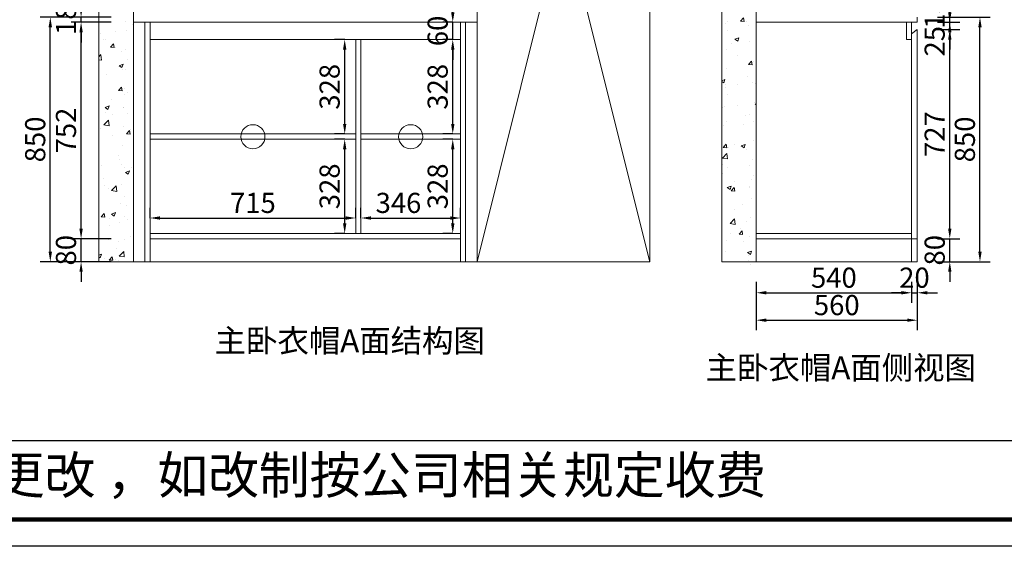
# Model space of a CAD drawing. Extents: x -72145 to 95339, y -353539 to -14067.
# Drawn here: x 82952 to 86375, y -353539 to -351709 of the extents above; entities that cross this region are included whole.
import ezdxf

# ---------------------------------------------------------------- set-up
doc = ezdxf.new("R2010")
doc.units = 0
doc.header["$MEASUREMENT"] = 0
doc.styles.add('宋体', font='txt')
doc.dimstyles.new('3vjia', dxfattribs={"dimscale": 35, "dimtxt": 2, "dimasz": 1, "dimexe": 1, "dimexo": 2, "dimgap": 0.5, "dimtad": 1, "dimdec": 0, "dimzin": 0, "dimdsep": 46, "dimtxsty": '宋体', "dimcen": 1.5, "dimdle": 1, "dimadec": 0, "dimazin": 0, "dimtfac": 1, "dimtdec": 4, "dimtmove": 2, "dimatfit": 3, "dimfxl": 0, "dimtolj": 1, "dimtzin": 0, "dimarcsym": 0})

# ---------------------------------------------------------------- blocks, each defined once
blk = doc.blocks.new('*D7482')
at = {"color": 251, "lineweight": -2, "transparency": 16777216}
for p, q in [((83165.9, -352435.2), (83165.9, -352400.2)), ((83270.9, -352470.2), (83130.9, -352470.2)), ((83165.9, -352550.2), (83165.9, -352470.2)), ((83270.9, -352550.2), (83130.9, -352550.2)), ((83165.9, -352585.2), (83165.9, -352620.2))]:
    blk.add_line(p, q, dxfattribs=at)
at = {"color": 251, "transparency": 16777216}
for points in [[(83160.1, -352435.2), (83171.8, -352435.2), (83165.9, -352470.2)], [(83160.1, -352585.2), (83171.8, -352585.2), (83165.9, -352550.2)]]:
    blk.add_solid(points, dxfattribs=at)
at = {"layer": 'Defpoints', "color": 0, "transparency": 16777216}
for p in [(83165.9, -352470.2), (83405.8, -352470.2), (83387.8, -352550.2)]:
    blk.add_point(p, dxfattribs=at)
at = {"color": 7, "transparency": 16777216, "insert": (83113.4, -352510.2), "char_height": 70, "attachment_point": 5, "rotation": 90, "style": '宋体'}
blk.add_mtext('\\A1;80', dxfattribs=at)
blk = doc.blocks.new('*D7483')
at = {"color": 251, "lineweight": -2, "transparency": 16777216}
for p, q in [((83270.9, -351718.2), (83130.9, -351718.2)), ((83165.9, -352435.2), (83165.9, -351753.2)), ((83270.9, -352470.2), (83130.9, -352470.2))]:
    blk.add_line(p, q, dxfattribs=at)
at = {"color": 251, "transparency": 16777216}
for points in [[(83160.1, -351753.2), (83171.8, -351753.2), (83165.9, -351718.2)], [(83160.1, -352435.2), (83171.8, -352435.2), (83165.9, -352470.2)]]:
    blk.add_solid(points, dxfattribs=at)
at = {"layer": 'Defpoints', "color": 0, "transparency": 16777216}
for p in [(83165.9, -351718.2), (83387.8, -351718.2), (83405.8, -352470.2)]:
    blk.add_point(p, dxfattribs=at)
at = {"color": 7, "transparency": 16777216, "insert": (83113.4, -352094.2), "char_height": 70, "attachment_point": 5, "rotation": 90, "style": '宋体'}
blk.add_mtext('\\A1;752', dxfattribs=at)
blk = doc.blocks.new('*D7484')
at = {"color": 251, "lineweight": -2, "transparency": 16777216}
for p, q in [((83165.9, -351665.2), (83165.9, -351630.2)), ((83270.9, -351700.2), (83130.9, -351700.2)), ((83165.9, -351718.2), (83165.9, -351700.2)), ((83270.9, -351718.2), (83130.9, -351718.2)), ((83165.9, -351753.2), (83165.9, -351788.2))]:
    blk.add_line(p, q, dxfattribs=at)
at = {"color": 251, "transparency": 16777216}
for points in [[(83160.1, -351665.2), (83171.8, -351665.2), (83165.9, -351700.2)], [(83160.1, -351753.2), (83171.8, -351753.2), (83165.9, -351718.2)]]:
    blk.add_solid(points, dxfattribs=at)
at = {"layer": 'Defpoints', "color": 0, "transparency": 16777216}
for p in [(83165.9, -351700.2), (83347.8, -351700.2), (83387.8, -351718.2)]:
    blk.add_point(p, dxfattribs=at)
at = {"color": 7, "transparency": 16777216, "insert": (83113.4, -351709.2), "char_height": 70, "attachment_point": 5, "rotation": 90, "style": '宋体'}
blk.add_mtext('\\A1;18', dxfattribs=at)
blk = doc.blocks.new('*D7480')
at = {"color": 251, "lineweight": -2, "transparency": 16777216}
for p, q in [((83163.9, -351700.2), (83023.9, -351700.2)), ((83058.9, -352515.2), (83058.9, -351735.2)), ((83163.9, -352550.2), (83023.9, -352550.2))]:
    blk.add_line(p, q, dxfattribs=at)
at = {"color": 251, "transparency": 16777216}
for points in [[(83053, -351735.2), (83064.7, -351735.2), (83058.9, -351700.2)], [(83053, -352515.2), (83064.7, -352515.2), (83058.9, -352550.2)]]:
    blk.add_solid(points, dxfattribs=at)
at = {"layer": 'Defpoints', "color": 0, "transparency": 16777216}
for p in [(83058.9, -351700.2), (83347.8, -351700.2), (83347.8, -352550.2)]:
    blk.add_point(p, dxfattribs=at)
at = {"color": 7, "transparency": 16777216, "insert": (83006.4, -352125.2), "char_height": 70, "attachment_point": 5, "rotation": 90, "style": '宋体'}
blk.add_mtext('\\A1;850', dxfattribs=at)
blk = doc.blocks.new('*D7487')
at = {"color": 251, "lineweight": -2, "transparency": 16777216}
for p, q in [((86185.9, -352435.2), (86185.9, -352400.2)), ((86143, -352470.2), (86220.9, -352470.2)), ((86185.9, -352550.2), (86185.9, -352470.2)), ((86143, -352550.2), (86220.9, -352550.2)), ((86185.9, -352585.2), (86185.9, -352620.2))]:
    blk.add_line(p, q, dxfattribs=at)
at = {"color": 251, "transparency": 16777216}
for points in [[(86180.1, -352435.2), (86191.8, -352435.2), (86185.9, -352470.2)], [(86180.1, -352585.2), (86191.8, -352585.2), (86185.9, -352550.2)]]:
    blk.add_solid(points, dxfattribs=at)
at = {"layer": 'Defpoints', "color": 0, "transparency": 16777216}
for p in [(86073, -352470.2), (86185.9, -352470.2), (86073, -352550.2)]:
    blk.add_point(p, dxfattribs=at)
at = {"color": 7, "transparency": 16777216, "insert": (86133.4, -352510.2), "char_height": 70, "attachment_point": 5, "rotation": 90, "style": '宋体'}
blk.add_mtext('\\A1;80', dxfattribs=at)
blk = doc.blocks.new('*D7488')
at = {"color": 251, "lineweight": -2, "transparency": 16777216}
for p, q in [((86143, -351743.2), (86220.9, -351743.2)), ((86185.9, -352435.2), (86185.9, -351778.2)), ((86143, -352470.2), (86220.9, -352470.2))]:
    blk.add_line(p, q, dxfattribs=at)
at = {"color": 251, "transparency": 16777216}
for points in [[(86180.1, -351778.2), (86191.8, -351778.2), (86185.9, -351743.2)], [(86180.1, -352435.2), (86191.8, -352435.2), (86185.9, -352470.2)]]:
    blk.add_solid(points, dxfattribs=at)
at = {"layer": 'Defpoints', "color": 0, "transparency": 16777216}
for p in [(86073, -351743.2), (86185.9, -351743.2), (86073, -352470.2)]:
    blk.add_point(p, dxfattribs=at)
at = {"color": 7, "transparency": 16777216, "insert": (86133.4, -352106.7), "char_height": 70, "attachment_point": 5, "rotation": 90, "style": '宋体'}
blk.add_mtext('\\A1;727', dxfattribs=at)
blk = doc.blocks.new('*D7489')
at = {"color": 251, "lineweight": -2, "transparency": 16777216}
for p, q in [((86185.9, -351683.2), (86185.9, -351648.2)), ((86143, -351718.2), (86220.9, -351718.2)), ((86143, -351743.2), (86220.9, -351743.2)), ((86185.9, -351743.2), (86185.9, -351718.2)), ((86185.9, -351778.2), (86185.9, -351813.2))]:
    blk.add_line(p, q, dxfattribs=at)
at = {"color": 251, "transparency": 16777216}
for points in [[(86180.1, -351683.2), (86191.8, -351683.2), (86185.9, -351718.2)], [(86180.1, -351778.2), (86191.8, -351778.2), (86185.9, -351743.2)]]:
    blk.add_solid(points, dxfattribs=at)
at = {"layer": 'Defpoints', "color": 0, "transparency": 16777216}
for p in [(86073, -351718.2), (86073, -351743.2), (86185.9, -351718.2)]:
    blk.add_point(p, dxfattribs=at)
at = {"color": 7, "transparency": 16777216, "insert": (86133.4, -351784.1), "char_height": 70, "attachment_point": 5, "rotation": 90, "style": '宋体'}
blk.add_mtext('\\A1;25', dxfattribs=at)
blk = doc.blocks.new('*D7490')
at = {"color": 251, "lineweight": -2, "transparency": 16777216}
for p, q in [((86185.9, -351665.2), (86185.9, -351630.2)), ((86143, -351700.2), (86220.9, -351700.2)), ((86185.9, -351718.2), (86185.9, -351700.2)), ((86143, -351718.2), (86220.9, -351718.2)), ((86185.9, -351753.2), (86185.9, -351788.2))]:
    blk.add_line(p, q, dxfattribs=at)
at = {"color": 251, "transparency": 16777216}
for points in [[(86180.1, -351665.2), (86191.8, -351665.2), (86185.9, -351700.2)], [(86180.1, -351753.2), (86191.8, -351753.2), (86185.9, -351718.2)]]:
    blk.add_solid(points, dxfattribs=at)
at = {"layer": 'Defpoints', "color": 0, "transparency": 16777216}
for p in [(86073, -351700.2), (86185.9, -351700.2), (86073, -351718.2)]:
    blk.add_point(p, dxfattribs=at)
at = {"color": 7, "transparency": 16777216, "insert": (86133.4, -351687.6), "char_height": 70, "attachment_point": 5, "rotation": 90, "style": '宋体'}
blk.add_mtext('\\A1;18', dxfattribs=at)
blk = doc.blocks.new('*D7494')
at = {"color": 251, "lineweight": -2, "transparency": 16777216}
for p, q in [((86185.9, -351700.2), (86325.9, -351700.2)), ((86290.9, -352515.2), (86290.9, -351735.2)), ((86185.9, -352550.2), (86325.9, -352550.2))]:
    blk.add_line(p, q, dxfattribs=at)
at = {"color": 251, "transparency": 16777216}
for points in [[(86285, -351735.2), (86296.7, -351735.2), (86290.9, -351700.2)], [(86285, -352515.2), (86296.7, -352515.2), (86290.9, -352550.2)]]:
    blk.add_solid(points, dxfattribs=at)
at = {"layer": 'Defpoints', "color": 0, "transparency": 16777216}
for p in [(86073, -351700.2), (86290.9, -351700.2), (86053, -352550.2)]:
    blk.add_point(p, dxfattribs=at)
at = {"color": 7, "transparency": 16777216, "insert": (86238.4, -352125.2), "char_height": 70, "attachment_point": 5, "rotation": 90, "style": '宋体'}
blk.add_mtext('\\A1;850', dxfattribs=at)
blk = doc.blocks.new('*D7496')
at = {"color": 251, "lineweight": -2, "transparency": 16777216}
for p, q in [((85513, -352620.2), (85513, -352693)), ((86053, -352620.2), (86053, -352693)), ((85548, -352658), (86018, -352658))]:
    blk.add_line(p, q, dxfattribs=at)
at = {"color": 251, "transparency": 16777216}
for points in [[(85548, -352652.1), (85548, -352663.8), (85513, -352658)], [(86018, -352652.1), (86018, -352663.8), (86053, -352658)]]:
    blk.add_solid(points, dxfattribs=at)
at = {"layer": 'Defpoints', "color": 0, "transparency": 16777216}
for p in [(85513, -352550.2), (86053, -352550.2), (86053, -352658)]:
    blk.add_point(p, dxfattribs=at)
at = {"color": 7, "transparency": 16777216, "insert": (85783, -352605.5), "char_height": 70, "attachment_point": 5, "style": '宋体'}
blk.add_mtext('\\A1;540', dxfattribs=at)
blk = doc.blocks.new('*D7497')
at = {"color": 251, "lineweight": -2, "transparency": 16777216}
for p, q in [((86053, -352620.2), (86053, -352693)), ((86073, -352620.2), (86073, -352693)), ((86018, -352658), (85983, -352658)), ((86053, -352658), (86073, -352658)), ((86108, -352658), (86143, -352658))]:
    blk.add_line(p, q, dxfattribs=at)
at = {"color": 251, "transparency": 16777216}
for points in [[(86018, -352652.1), (86018, -352663.8), (86053, -352658)], [(86108, -352652.1), (86108, -352663.8), (86073, -352658)]]:
    blk.add_solid(points, dxfattribs=at)
at = {"layer": 'Defpoints', "color": 0, "transparency": 16777216}
for p in [(86053, -352550.2), (86073, -352550.2), (86073, -352658)]:
    blk.add_point(p, dxfattribs=at)
at = {"color": 7, "transparency": 16777216, "insert": (86063, -352605.5), "char_height": 70, "attachment_point": 5, "style": '宋体'}
blk.add_mtext('\\A1;20', dxfattribs=at)
blk = doc.blocks.new('*D7498')
at = {"color": 251, "lineweight": -2, "transparency": 16777216}
for p, q in [((85513, -352648.3), (85513, -352788.3)), ((86073, -352648.3), (86073, -352788.3)), ((85548, -352753.3), (86038, -352753.3))]:
    blk.add_line(p, q, dxfattribs=at)
at = {"color": 251, "transparency": 16777216}
for points in [[(85548, -352747.4), (85548, -352759.1), (85513, -352753.3)], [(86038, -352747.4), (86038, -352759.1), (86073, -352753.3)]]:
    blk.add_solid(points, dxfattribs=at)
at = {"layer": 'Defpoints', "color": 0, "transparency": 16777216}
for p in [(85513, -352550.2), (86073, -352550.2), (86073, -352753.3)]:
    blk.add_point(p, dxfattribs=at)
at = {"color": 7, "transparency": 16777216, "insert": (85793, -352700.8), "char_height": 70, "attachment_point": 5, "style": '宋体'}
blk.add_mtext('\\A1;560', dxfattribs=at)
blk = doc.blocks.new('*D7509')
at = {"color": 251, "lineweight": -2, "transparency": 16777216}
for p, q in [((83405.8, -352398.2), (83405.8, -352363.2)), ((84120.8, -352398.2), (84120.8, -352363.2)), ((83440.8, -352398.2), (84085.8, -352398.2))]:
    blk.add_line(p, q, dxfattribs=at)
at = {"color": 251, "transparency": 16777216}
for points in [[(83440.8, -352392.4), (83440.8, -352404.1), (83405.8, -352398.2)], [(84085.8, -352392.4), (84085.8, -352404.1), (84120.8, -352398.2)]]:
    blk.add_solid(points, dxfattribs=at)
at = {"layer": 'Defpoints', "color": 0, "transparency": 16777216}
for p in [(84120.8, -352398.2), (83405.8, -352452.2), (84120.8, -352452.2)]:
    blk.add_point(p, dxfattribs=at)
at = {"color": 7, "transparency": 16777216, "insert": (83763.3, -352345.7), "char_height": 70, "attachment_point": 5, "style": '宋体'}
blk.add_mtext('\\A1;715', dxfattribs=at)
blk = doc.blocks.new('*D7510')
at = {"color": 251, "lineweight": -2, "transparency": 16777216}
for p, q in [((84138.8, -352398.2), (84138.8, -352363.2)), ((84484.8, -352398.2), (84484.8, -352363.2)), ((84173.8, -352398.2), (84449.8, -352398.2))]:
    blk.add_line(p, q, dxfattribs=at)
at = {"color": 251, "transparency": 16777216}
for points in [[(84173.8, -352392.4), (84173.8, -352404.1), (84138.8, -352398.2)], [(84449.8, -352392.4), (84449.8, -352404.1), (84484.8, -352398.2)]]:
    blk.add_solid(points, dxfattribs=at)
at = {"layer": 'Defpoints', "color": 0, "transparency": 16777216}
for p in [(84484.8, -352398.2), (84138.8, -352452.2), (84484.8, -352452.2)]:
    blk.add_point(p, dxfattribs=at)
at = {"color": 7, "transparency": 16777216, "insert": (84269.3, -352345.7), "char_height": 70, "attachment_point": 5, "style": '宋体'}
blk.add_mtext('\\A1;346', dxfattribs=at)
blk = doc.blocks.new('*D7511')
at = {"color": 251, "lineweight": -2, "transparency": 16777216}
for p, q in [((84082.4, -352124.2), (84047.4, -352124.2)), ((84082.4, -352417.2), (84082.4, -352159.2)), ((84082.4, -352452.2), (84047.4, -352452.2))]:
    blk.add_line(p, q, dxfattribs=at)
at = {"color": 251, "transparency": 16777216}
for points in [[(84076.5, -352159.2), (84088.2, -352159.2), (84082.4, -352124.2)], [(84076.5, -352417.2), (84088.2, -352417.2), (84082.4, -352452.2)]]:
    blk.add_solid(points, dxfattribs=at)
at = {"layer": 'Defpoints', "color": 0, "transparency": 16777216}
for p in [(84082.4, -352124.2), (84120.8, -352124.2), (84120.8, -352452.2)]:
    blk.add_point(p, dxfattribs=at)
at = {"color": 7, "transparency": 16777216, "insert": (84029.9, -352288.2), "char_height": 70, "attachment_point": 5, "rotation": 90, "style": '宋体'}
blk.add_mtext('\\A1;328', dxfattribs=at)
blk = doc.blocks.new('*D7512')
at = {"color": 251, "lineweight": -2, "transparency": 16777216}
for p, q in [((84458, -352124.2), (84423, -352124.2)), ((84458, -352417.2), (84458, -352159.2)), ((84458, -352452.2), (84423, -352452.2))]:
    blk.add_line(p, q, dxfattribs=at)
at = {"color": 251, "transparency": 16777216}
for points in [[(84452.2, -352159.2), (84463.9, -352159.2), (84458, -352124.2)], [(84452.2, -352417.2), (84463.9, -352417.2), (84458, -352452.2)]]:
    blk.add_solid(points, dxfattribs=at)
at = {"layer": 'Defpoints', "color": 0, "transparency": 16777216}
for p in [(84458, -352124.2), (84484.8, -352124.2), (84484.8, -352452.2)]:
    blk.add_point(p, dxfattribs=at)
at = {"color": 7, "transparency": 16777216, "insert": (84405.5, -352288.2), "char_height": 70, "attachment_point": 5, "rotation": 90, "style": '宋体'}
blk.add_mtext('\\A1;328', dxfattribs=at)
blk = doc.blocks.new('*D7513')
at = {"color": 251, "lineweight": -2, "transparency": 16777216}
for p, q in [((84458, -351778.2), (84423, -351778.2)), ((84458, -352071.2), (84458, -351813.2)), ((84458, -352106.2), (84423, -352106.2))]:
    blk.add_line(p, q, dxfattribs=at)
at = {"color": 251, "transparency": 16777216}
for points in [[(84452.2, -351813.2), (84463.9, -351813.2), (84458, -351778.2)], [(84452.2, -352071.2), (84463.9, -352071.2), (84458, -352106.2)]]:
    blk.add_solid(points, dxfattribs=at)
at = {"layer": 'Defpoints', "color": 0, "transparency": 16777216}
for p in [(84458, -351778.2), (84484.8, -351778.2), (84484.8, -352106.2)]:
    blk.add_point(p, dxfattribs=at)
at = {"color": 7, "transparency": 16777216, "insert": (84405.5, -351942.2), "char_height": 70, "attachment_point": 5, "rotation": 90, "style": '宋体'}
blk.add_mtext('\\A1;328', dxfattribs=at)
blk = doc.blocks.new('*D7514')
at = {"color": 251, "lineweight": -2, "transparency": 16777216}
for p, q in [((84082.4, -351778.2), (84047.4, -351778.2)), ((84082.4, -352071.2), (84082.4, -351813.2)), ((84082.4, -352106.2), (84047.4, -352106.2))]:
    blk.add_line(p, q, dxfattribs=at)
at = {"color": 251, "transparency": 16777216}
for points in [[(84076.5, -351813.2), (84088.2, -351813.2), (84082.4, -351778.2)], [(84076.5, -352071.2), (84088.2, -352071.2), (84082.4, -352106.2)]]:
    blk.add_solid(points, dxfattribs=at)
at = {"layer": 'Defpoints', "color": 0, "transparency": 16777216}
for p in [(84082.4, -351778.2), (84120.8, -351778.2), (84120.8, -352106.2)]:
    blk.add_point(p, dxfattribs=at)
at = {"color": 7, "transparency": 16777216, "insert": (84029.9, -351942.2), "char_height": 70, "attachment_point": 5, "rotation": 90, "style": '宋体'}
blk.add_mtext('\\A1;328', dxfattribs=at)
blk = doc.blocks.new('*D7515')
at = {"color": 251, "lineweight": -2, "transparency": 16777216}
for p, q in [((84458, -351683.2), (84458, -351648.2)), ((84458, -351718.2), (84423, -351718.2)), ((84458, -351778.2), (84458, -351718.2)), ((84458, -351778.2), (84423, -351778.2)), ((84458, -351813.2), (84458, -351848.2))]:
    blk.add_line(p, q, dxfattribs=at)
at = {"color": 251, "transparency": 16777216}
for points in [[(84452.2, -351683.2), (84463.9, -351683.2), (84458, -351718.2)], [(84452.2, -351813.2), (84463.9, -351813.2), (84458, -351778.2)]]:
    blk.add_solid(points, dxfattribs=at)
at = {"layer": 'Defpoints', "color": 0, "transparency": 16777216}
for p in [(84458, -351718.2), (84484.8, -351718.2), (84484.8, -351778.2)]:
    blk.add_point(p, dxfattribs=at)
at = {"color": 7, "transparency": 16777216, "insert": (84405.5, -351748.2), "char_height": 70, "attachment_point": 5, "rotation": 90, "style": '宋体'}
blk.add_mtext('\\A1;60', dxfattribs=at)

msp = doc.modelspace()

# ---------------------------------------------------------------- hatches: boundary and pattern name
at = {"lineweight": 9}
h = msp.add_hatch(dxfattribs=at)
h.set_pattern_fill('AR-CONC', color=256, scale=20)
h.set_pattern_definition([(50, (3153.77, -7775.38), (143.452037, -12.550427), [15, -165]), (355, (3153.77, -7775.38), (-27.750267, 150.438427), [12, -132]), (100.451444, (3165.73, -7776.42), (115.70177, 137.888), [12.74804, -140.22842]), (46.1842, (3153.77, -7735.38), (213.44827, -33.10386), [22.5, -247.5]), (96.635635, (3171.56, -7738.14), (186.93239, 194.82372), [19.12207, -210.34275]), (351.184164, (3153.77, -7735.38), (186.93239, 194.82372), [18, -198]), (21, (3173.77, -7745.38), (119.38141, -80.52378), [15, -165]), (326, (3173.77, -7745.38), (48.663066, 145.03001), [12, -132]), (71.451445, (3183.72, -7752.09), (168.044475, 64.50623), [12.74804, -140.22842]), (37.5, (3153.77, -7775.38), (2.431971, 66.578771), [0, -130.4, 0, -134, 0, -132.5]), (7.5, (3153.77, -7775.38), (52.613907, 78.882342), [0, -76.4, 0, -127.4, 0, -50.5]), (327.5, (3109.17, -7775.38), (106.764487, -4.510974), [0, -50, 0, -156, 0, -207]), (317.5, (3089.17, -7775.38), (116.637234, 20.020996), [0, -65, 0, -103.6, 0, -147])])
h.paths.add_polyline_path([(83347.8, -350054.2), (83227.8, -350054.2), (83227.8, -352550.2), (83347.8, -352550.2)])
h = msp.add_hatch(dxfattribs=at)
h.set_pattern_fill('AR-CONC', color=256, scale=20)
h.set_pattern_definition([(50, (-15669.76, -7771.03), (143.452037, -12.550427), [15, -165]), (355, (-15669.76, -7771.03), (-27.750267, 150.438427), [12, -132]), (100.451444, (-15657.8, -7772.08), (115.70177, 137.888), [12.74804, -140.22842]), (46.1842, (-15669.76, -7731.03), (213.44827, -33.10386), [22.5, -247.5]), (96.635635, (-15651.97, -7733.8), (186.93239, 194.82372), [19.12207, -210.34275]), (351.184164, (-15669.76, -7731.03), (186.93239, 194.82372), [18, -198]), (21, (-15649.76, -7741.03), (119.38141, -80.52378), [15, -165]), (326, (-15649.76, -7741.03), (48.663066, 145.03001), [12, -132]), (71.451445, (-15639.81, -7747.74), (168.044475, 64.50623), [12.74804, -140.22842]), (37.5, (-15669.756, -7771.03), (2.431971, 66.578771), [0, -130.4, 0, -134, 0, -132.5]), (7.5, (-15669.76, -7771.03), (52.613907, 78.882342), [0, -76.4, 0, -127.4, 0, -50.5]), (327.5, (-15714.356, -7771.03), (106.764487, -4.510974), [0, -50, 0, -156, 0, -207]), (317.5, (-15734.36, -7771.03), (116.637234, 20.020996), [0, -65, 0, -103.6, 0, -147])])
h.paths.add_polyline_path([(85513, -350076.2), (85393, -350076.2), (85393, -352572.2), (85513, -352572.2)])

# ---------------------------------------------------------------- linework, layer by layer
for p, q in [((83227.8, -350054.2), (83227.8, -352550.2)), ((83347.8, -350054.2), (83347.8, -352550.2)), ((84542.8, -350054.2), (84542.8, -352550.2)), ((85393, -352550.2), (85393, -350054.2)), ((85513, -352550.2), (85513, -350054.2)), ((84542.8, -352550.2), (85142.8, -350146.2)), ((84542.8, -350146.2), (85142.8, -352550.2)), ((85142.8, -350146.2), (85142.8, -352550.2)), ((86073, -351718.2), (86073, -351700.2)), ((83347.8, -351718.2), (84542.8, -351718.2)), ((83387.8, -351718.2), (83387.8, -352550.2)), ((83405.8, -351718.2), (83405.8, -352550.2)), ((84484.8, -351718.2), (84484.8, -352550.2)), ((84502.8, -351718.2), (84502.8, -352550.2)), ((85513, -351718.2), (86073, -351718.2)), ((86035, -351778.2), (86035, -351718.2)), ((86053, -352550.2), (86053, -351718.2)), ((86073, -351743.2), (86053, -351758.2)), ((86073, -352550.2), (86073, -351743.2)), ((84484.8, -351778.2), (83405.8, -351778.2)), ((84120.8, -351778.2), (84120.8, -352452.2)), ((84138.8, -351778.2), (84138.8, -352452.2)), ((86035, -351778.2), (86053, -351778.2)), ((84120.8, -352106.2), (83405.8, -352106.2)), ((84484.8, -352106.2), (84138.8, -352106.2)), ((84120.8, -352124.2), (83405.8, -352124.2)), ((84484.8, -352124.2), (84138.8, -352124.2)), ((83405.8, -352452.2), (84484.8, -352452.2)), ((85513, -352452.2), (86053, -352452.2)), ((83405.8, -352470.2), (84484.8, -352470.2)), ((85513, -352470.2), (86073, -352470.2)), ((83227.8, -352550.2), (84542.8, -352550.2)), ((84542.8, -352550.2), (85142.8, -352550.2)), ((85393, -352550.2), (86073, -352550.2))]:
    msp.add_line(p, q, dxfattribs=at)
at = {"color": 0, "linetype": 'ByBlock', "lineweight": -3}
msp.add_line((78630, -353171.8), (95246, -353171.8), dxfattribs=at)
msp.add_lwpolyline([(95338.8, -353538.9), (78620, -353538.9), (78620, -347171), (95338.8, -347171)], close=True, dxfattribs=at)
msp.add_lwpolyline([(95338.8, -353538.9), (78620, -353538.9), (78620, -347171), (95338.8, -347171)], close=True, dxfattribs=at)
msp.add_lwpolyline([(95338.8, -353538.9), (78620, -353538.9), (78620, -347171), (95338.8, -347171)], close=True, dxfattribs=at)
at = {"color": 0, "linetype": 'ByBlock', "lineweight": -3, "const_width": 15.4}
msp.add_lwpolyline([(95246, -353446.1), (78713, -353446.1), (78713, -347263.7), (95246, -347263.7)], close=True, dxfattribs=at)
msp.add_lwpolyline([(95246, -353446.1), (78713, -353446.1), (78713, -347263.7), (95246, -347263.7)], close=True, dxfattribs=at)
msp.add_lwpolyline([(95246, -353446.1), (78713, -353446.1), (78713, -347263.7), (95246, -347263.7)], close=True, dxfattribs=at)
at = {"lineweight": 9}
for centre in [(83763.3, -352115.8), (84311.8, -352115.8)]:
    msp.add_circle(centre, 41.9, dxfattribs=at)

# ---------------------------------------------------------------- texts
at = {"color": 1, "char_height": 80, "attachment_point": 1}
for s, insert in [('{\\fSimSun|b0|i0|c134|p2;\\C256;主卧衣帽A面结构图}', (83630.2, -352784.6)), ('{\\fSimSun|b0|i0|c134|p2;\\C256;主卧衣帽A面侧视图}', (85337.3, -352878.4))]:
    msp.add_mtext_dynamic_manual_height_columns(s, width=1971.385, gutter_width=1, heights=[0], dxfattribs=dict(at, insert=insert))
at = {"color": 0, "linetype": 'ByBlock', "lineweight": -3, "insert": (80570.1, -353226.7), "char_height": 129.267, "width": 6638.245, "attachment_point": 1}
msp.add_mtext('{\\fSimSun|b0|i0|c134|p54;备注：设计方案一经确认不再更改 ，如改制按公司相关规定收费}', dxfattribs=at)

# ---------------------------------------------------------------- dimensions: what is measured, and where the dimension line sits
at = {"color": 2}
for base, p1, p2, picture, middle in [((83165.9, -351700.2), (83387.8, -351718.2), (83347.8, -351700.2), '*D7484', (83113.4, -351709.2)), ((84458, -351718.2), (84484.8, -351778.2), (84484.8, -351718.2), '*D7515', (84405.5, -351748.2)), ((83058.9, -351700.2), (83347.8, -352550.2), (83347.8, -351700.2), '*D7480', (83006.4, -352125.2)), ((86290.9, -351700.2), (86053, -352550.2), (86073, -351700.2), '*D7494', (86238.4, -352125.2)), ((83165.9, -351718.2), (83405.8, -352470.2), (83387.8, -351718.2), '*D7483', (83113.4, -352094.2)), ((86185.9, -351743.2), (86073, -352470.2), (86073, -351743.2), '*D7488', (86133.4, -352106.7)), ((84082.4, -351778.2), (84120.8, -352106.2), (84120.8, -351778.2), '*D7514', (84029.9, -351942.2)), ((84458, -351778.2), (84484.8, -352106.2), (84484.8, -351778.2), '*D7513', (84405.5, -351942.2)), ((84082.4, -352124.2), (84120.8, -352452.2), (84120.8, -352124.2), '*D7511', (84029.9, -352288.2)), ((84458, -352124.2), (84484.8, -352452.2), (84484.8, -352124.2), '*D7512', (84405.5, -352288.2)), ((83165.9, -352470.2), (83387.8, -352550.2), (83405.8, -352470.2), '*D7482', (83113.4, -352510.2)), ((86185.9, -352470.2), (86073, -352550.2), (86073, -352470.2), '*D7487', (86133.4, -352510.2))]:
    dim = msp.add_linear_dim(base=base, p1=p1, p2=p2, angle=90, dimstyle='3vjia', override={"dimclrd": 251, "dimclre": 251, "dimclrt": 7, "dimtix": 1}, dxfattribs=at)
    dim.commit()
    dim.dimension.update_dxf_attribs({"geometry": picture, "text_midpoint": middle})
for base, p1, p2, picture, middle in [((86185.9, -351700.2), (86073, -351718.2), (86073, -351700.2), '*D7490', (86133.4, -351687.6)), ((86185.9, -351718.2), (86073, -351743.2), (86073, -351718.2), '*D7489', (86133.4, -351784.1))]:
    dim = msp.add_linear_dim(base=base, p1=p1, p2=p2, angle=90, dimstyle='3vjia', override={"dimclrd": 251, "dimclre": 251, "dimclrt": 7, "dimtix": 1}, dxfattribs=at)
    dim.commit()
    dim.dimension.update_dxf_attribs({"geometry": picture, "text_midpoint": middle, "dimtype": 160})
for base, p1, p2, picture, middle in [((84120.8, -352398.2), (83405.8, -352452.2), (84120.8, -352452.2), '*D7509', (83763.3, -352345.7)), ((86053, -352658), (85513, -352550.2), (86053, -352550.2), '*D7496', (85783, -352605.5)), ((86073, -352753.3), (85513, -352550.2), (86073, -352550.2), '*D7498', (85793, -352700.8)), ((86073, -352658), (86053, -352550.2), (86073, -352550.2), '*D7497', (86063, -352605.5))]:
    dim = msp.add_linear_dim(base=base, p1=p1, p2=p2, dimstyle='3vjia', override={"dimclrd": 251, "dimclre": 251, "dimclrt": 7, "dimtix": 1}, dxfattribs=at)
    dim.commit()
    dim.dimension.update_dxf_attribs({"geometry": picture, "text_midpoint": middle})
dim = msp.add_linear_dim(base=(84484.8, -352398.2), p1=(84138.8, -352452.2), p2=(84484.8, -352452.2), dimstyle='3vjia', override={"dimclrd": 251, "dimclre": 251, "dimclrt": 7, "dimtix": 1}, dxfattribs=at)
dim.commit()
dim.dimension.update_dxf_attribs({"geometry": '*D7510', "text_midpoint": (84269.3, -352345.7), "dimtype": 160})

doc.saveas('drawing.dxf')
